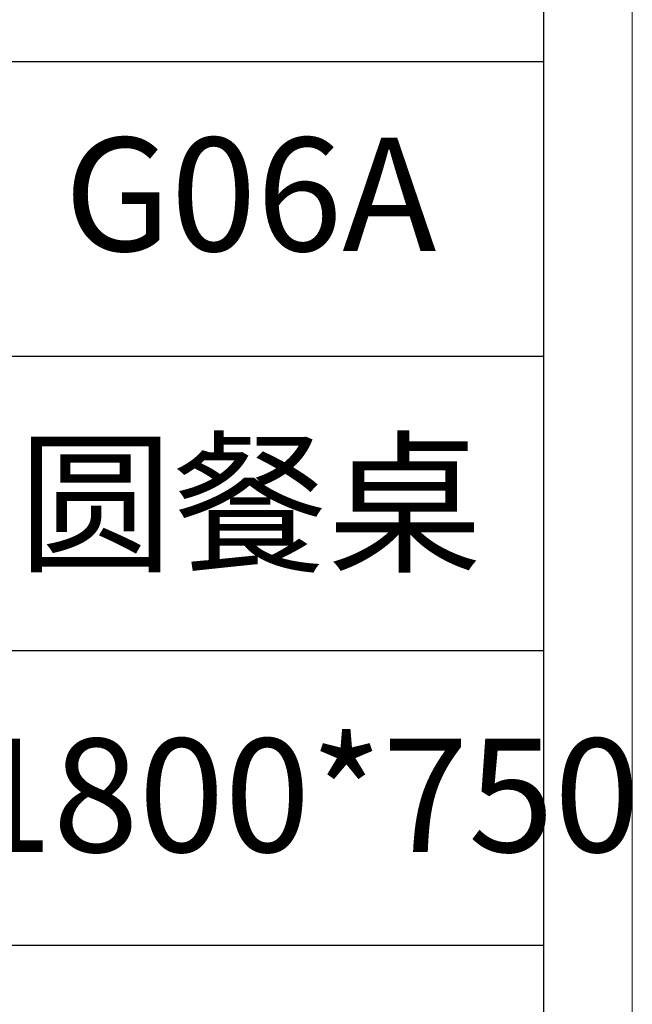
# Model space of a CAD drawing. Units: millimetres. Extents: x 96819 to 102701, y 74957 to 106195.
# Drawn here: x 102373 to 102697, y 88186 to 88707 of the extents above; entities that cross this region are included whole.
import ezdxf

# ---------------------------------------------------------------- set-up
doc = ezdxf.new("R2010")
doc.units = ezdxf.units.MM
doc.layers.add('打印框', color=1, linetype='Continuous', lineweight=13)
doc.layers.add('轮廓线', color=7, linetype='Continuous', lineweight=25)
doc.styles.add('宋体', font='txt', dxfattribs={"width": 0.6})

# ---------------------------------------------------------------- blocks, each defined once
blk = doc.blocks.new('A3')
for p, q in [((3750, -1395), (3750, 1395)), ((3750, 49.62), (3400.05, 49.62)), ((3400.05, -50.63), (3750, -50.63)), ((3750, -150.88), (3400.05, -150.88)), ((3750, -251.13), (3400.05, -251.13))]:
    blk.add_line(p, q)
at = {"layer": '打印框'}
blk.add_line((3780, -1425), (3780, 1425), dxfattribs=at)

msp = doc.modelspace()

# ---------------------------------------------------------------- block references
at = {"layer": '轮廓线', "color": 0, "linetype": 'ByBlock', "lineweight": -3, "xscale": 1.555200000002515, "yscale": 1.555200000002515, "zscale": 1.555200000002515}
msp.add_blockref('A3', (96818.62, 88607.78), dxfattribs=at)

# ---------------------------------------------------------------- texts
at = {"layer": '轮廓线', "color": 0, "lineweight": -3, "char_height": 60, "width": 311.0178, "attachment_point": 5, "style": '宋体'}
for s, insert in [('G06A', (102495.11, 88607)), ('{\\fSimSun|b0|i0|c134|p2;圆餐桌}', (102495.11, 88451.09)), ('D1800*750', (102495.11, 88288.9))]:
    msp.add_mtext(s, dxfattribs=dict(at, insert=insert))

doc.saveas('drawing.dxf')
